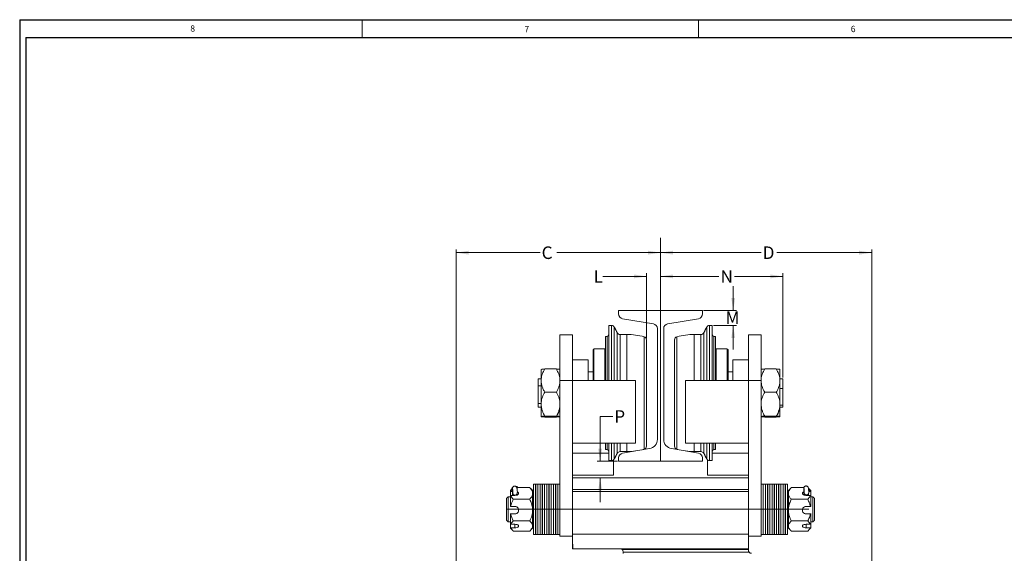
# Model space of a CAD drawing. Units: inches. Extents: x 0 to 108, y 0 to 72.
# Drawn here: x 0 to 39, y 50 to 72 of the extents above; entities that cross this region are included whole.
import ezdxf
from ezdxf.lldxf.tags import DXFTag

# ---------------------------------------------------------------- set-up
doc = ezdxf.new("R2010")
doc.units = ezdxf.units.IN
doc.header["$MEASUREMENT"] = 0
doc.styles.add('SLDTEXTSTYLE0', font='TXT', dxfattribs={"width": 0.75})
tags = doc.linetypes.add('CENTERX2', pattern=[0.8, 0.5, -0.1, 0.1, -0.1]).pattern_tags.tags
tags[10:11] = [DXFTag(74, 4), DXFTag(75, 0), DXFTag(340, '0'), DXFTag(46, 1.0), DXFTag(50, 0.0), DXFTag(44, 0.0), DXFTag(45, 0.0)]
tags[8:9] = [DXFTag(74, 4), DXFTag(75, 0), DXFTag(340, '0'), DXFTag(46, 1.0), DXFTag(50, 0.0), DXFTag(44, 0.0), DXFTag(45, 0.0)]
tags[6:7] = [DXFTag(74, 4), DXFTag(75, 0), DXFTag(340, '0'), DXFTag(46, 1.0), DXFTag(50, 0.0), DXFTag(44, 0.0), DXFTag(45, 0.0)]
tags[4:5] = [DXFTag(74, 4), DXFTag(75, 0), DXFTag(340, '0'), DXFTag(46, 1.0), DXFTag(50, 0.0), DXFTag(44, 0.0), DXFTag(45, 0.0)]
doc.dimstyles.new('SLDDIMSTYLE0', dxfattribs={"dimtxt": 0.5, "dimasz": 0.5, "dimexe": 0, "dimexo": 0.0625, "dimgap": 0.125, "dimtad": 0, "dimtih": 1, "dimtoh": 1, "dimrnd": 1e-09, "dimzin": 12, "dimdsep": 46, "dimtxsty": 'SLDTEXTSTYLE0', "dimsah": 1, "dimcen": 0.09, "dimadec": 0, "dimazin": 0, "dimtfac": 1, "dimtofl": 0, "dimtmove": 0, "dimatfit": 3, "dimfxl": 1, "dimtolj": 1, "dimtzin": 12, "dimarcsym": 0})
doc.dimstyles.new('SLDDIMSTYLE1', dxfattribs={"dimtxt": 0.5, "dimasz": 0.5, "dimexe": 0, "dimexo": 0.0625, "dimgap": 0.125, "dimtad": 0, "dimtih": 1, "dimtoh": 1, "dimrnd": 1e-09, "dimzin": 12, "dimdsep": 46, "dimtxsty": 'SLDTEXTSTYLE0', "dimsah": 1, "dimcen": 0.09, "dimadec": 0, "dimazin": 0, "dimtfac": 1, "dimtofl": 0, "dimtmove": 0, "dimatfit": 3, "dimfxl": 1, "dimtolj": 1, "dimtzin": 12, "dimarcsym": 0})

# ---------------------------------------------------------------- blocks, each defined once
blk = doc.blocks.new('*D7')
at = {"color": 7, "linetype": 'Continuous', "lineweight": 0}
for p, q in [((25.785, 61.326), (28.109, 61.326)), ((30.655, 61.326), (28.726, 61.326)), ((30.655, 57.302), (30.655, 61.451))]:
    blk.add_line(p, q, dxfattribs=at)
for points in [[(25.785, 61.326), (26.285, 61.249), (26.285, 61.403)], [(30.655, 61.326), (30.155, 61.403), (30.155, 61.249)]]:
    blk.add_solid(points, dxfattribs=at)
at = {"color": 7, "linetype": 'Continuous', "lineweight": 0, "insert": (28.172, 61.574), "char_height": 0.5, "attachment_point": 1, "style": 'SLDTEXTSTYLE0'}
blk.add_mtext('N', dxfattribs=at)
blk = doc.blocks.new('*D8')
at = {"color": 7, "linetype": 'Continuous', "lineweight": 0}
for p, q in [((17.654, 44.217), (17.654, 62.396)), ((17.654, 62.271), (20.993, 62.271)), ((25.785, 62.271), (21.659, 62.271))]:
    blk.add_line(p, q, dxfattribs=at)
for points in [[(17.654, 62.271), (18.154, 62.194), (18.154, 62.348)], [(25.785, 62.271), (25.285, 62.348), (25.285, 62.194)]]:
    blk.add_solid(points, dxfattribs=at)
at = {"color": 7, "linetype": 'Continuous', "lineweight": 0, "insert": (21.055, 62.519), "char_height": 0.5, "attachment_point": 1, "style": 'SLDTEXTSTYLE0'}
blk.add_mtext('C', dxfattribs=at)
blk = doc.blocks.new('*D9')
at = {"color": 7, "linetype": 'Continuous', "lineweight": 0}
for p, q in [((34.186, 44.217), (34.186, 62.396)), ((25.785, 62.271), (29.787, 62.271)), ((34.186, 62.271), (30.406, 62.271))]:
    blk.add_line(p, q, dxfattribs=at)
for points in [[(25.785, 62.271), (26.285, 62.194), (26.285, 62.348)], [(34.186, 62.271), (33.686, 62.348), (33.686, 62.194)]]:
    blk.add_solid(points, dxfattribs=at)
at = {"color": 7, "linetype": 'Continuous', "lineweight": 0, "insert": (29.849, 62.519), "char_height": 0.5, "attachment_point": 1, "style": 'SLDTEXTSTYLE0'}
blk.add_mtext('D', dxfattribs=at)
blk = doc.blocks.new('*D10')
at = {"color": 7, "linetype": 'Continuous', "lineweight": 0}
for p, q in [((25.225, 61.326), (23.493, 61.326)), ((25.225, 58.852), (25.225, 61.451)), ((25.785, 61.326), (26.747, 61.326))]:
    blk.add_line(p, q, dxfattribs=at)
for points in [[(25.225, 61.326), (24.725, 61.403), (24.725, 61.249)], [(25.785, 61.326), (26.285, 61.249), (26.285, 61.403)]]:
    blk.add_solid(points, dxfattribs=at)
at = {"color": 7, "linetype": 'Continuous', "lineweight": 0, "insert": (23.123, 61.574), "char_height": 0.5, "attachment_point": 1, "style": 'SLDTEXTSTYLE0'}
blk.add_mtext('L', dxfattribs=at)
blk = doc.blocks.new('*D12')
at = {"color": 7, "linetype": 'Continuous', "lineweight": 0}
for p, q in [((23.883, 55.758), (23.383, 55.758)), ((23.383, 55.758), (23.383, 53.972)), ((24.069, 53.972), (23.258, 53.972)), ((23.383, 53.314), (23.383, 52.353))]:
    blk.add_line(p, q, dxfattribs=at)
for points in [[(23.383, 53.972), (23.46, 54.472), (23.306, 54.472)], [(23.383, 53.314), (23.306, 52.814), (23.46, 52.814)]]:
    blk.add_solid(points, dxfattribs=at)
at = {"color": 7, "linetype": 'Continuous', "lineweight": 0, "insert": (23.945, 56.006), "char_height": 0.5, "attachment_point": 1, "style": 'SLDTEXTSTYLE0'}
blk.add_mtext('P', dxfattribs=at)
blk = doc.blocks.new('*D15')
at = {"color": 7, "linetype": 'Continuous', "lineweight": 0}
for p, q in [((28.677, 59.972), (28.677, 60.933)), ((27.501, 59.972), (28.802, 59.972)), ((27.895, 59.376), (28.802, 59.376)), ((28.677, 59.376), (28.677, 58.415))]:
    blk.add_line(p, q, dxfattribs=at)
for points in [[(28.677, 59.972), (28.754, 60.472), (28.6, 60.472)], [(28.677, 59.376), (28.6, 58.876), (28.754, 58.876)]]:
    blk.add_solid(points, dxfattribs=at)
at = {"color": 7, "linetype": 'Continuous', "lineweight": 0, "insert": (28.371, 59.932), "char_height": 0.5, "attachment_point": 1, "style": 'SLDTEXTSTYLE0'}
blk.add_mtext('M', dxfattribs=at)

msp = doc.modelspace()

# ---------------------------------------------------------------- linework, layer by layer
at = {"color": 7, "linetype": 'Continuous', "lineweight": 30}
for p, q in [((0.29, 71.536), (107.89, 71.536)), ((0.29, 71.536), (0.29, 0.161)), ((0.54, 70.823), (107.515, 70.823)), ((0.54, 70.823), (0.54, 0.411))]:
    msp.add_line(p, q, dxfattribs=at)
at = {"color": 7, "linetype": 'Continuous', "lineweight": 0}
for p, q in [((13.915, 71.536), (13.915, 70.823)), ((27.29, 71.536), (27.29, 70.823))]:
    msp.add_line(p, q, dxfattribs=at)
at = {"color": 7, "linetype": 'CENTERX2', "lineweight": 0}
for p, q in [((25.785, 53.972), (25.785, 62.856)), ((19.66, 52.064), (31.681, 52.064))]:
    msp.add_line(p, q, dxfattribs=at)
at = {"color": 7, "linetype": 'Continuous', "lineweight": 15}
for p, q in [((24.119, 59.832), (24.119, 59.972)), ((24.119, 59.972), (27.451, 59.972)), ((27.451, 59.972), (27.451, 59.832)), ((25.501, 59.44), (24.278, 59.645)), ((27.292, 59.645), (26.069, 59.44)), ((23.725, 59.376), (23.725, 57.189)), ((23.836, 57.189), (23.836, 59.376)), ((23.947, 59.309), (23.947, 57.189)), ((25.66, 54.847), (25.66, 59.253)), ((25.91, 59.253), (25.91, 54.847)), ((27.623, 57.189), (27.623, 59.309)), ((27.734, 59.376), (27.734, 57.189)), ((27.845, 57.189), (27.845, 59.376)), ((21.785, 59.002), (22.285, 59.002)), ((21.785, 57.189), (21.785, 59.002)), ((22.285, 57.189), (22.285, 59.002)), ((23.6, 58.939), (23.6, 57.189)), ((23.665, 57.189), (23.665, 58.939)), ((24.064, 57.189), (24.064, 59.085)), ((24.175, 59.017), (24.175, 57.189)), ((24.443, 59.017), (24.443, 57.189)), ((25.134, 56.982), (25.134, 58.923)), ((25.225, 58.802), (25.225, 56.966)), ((26.345, 54.577), (26.345, 58.802)), ((26.436, 58.923), (26.436, 54.456)), ((27.127, 57.189), (27.127, 59.017)), ((27.395, 57.189), (27.395, 59.017)), ((27.506, 59.085), (27.506, 57.189)), ((27.905, 58.939), (27.905, 57.189)), ((27.97, 57.189), (27.97, 58.939)), ((29.785, 59.002), (29.285, 59.002)), ((29.285, 59.002), (29.285, 57.189)), ((29.785, 59.002), (29.785, 57.189)), ((23.1, 57.189), (23.1, 58.411)), ((23.13, 58.441), (23.13, 57.189)), ((23.57, 57.189), (23.57, 58.441)), ((28, 58.441), (28, 57.189)), ((28.44, 57.189), (28.44, 58.441)), ((28.47, 58.411), (28.47, 57.189)), ((22.91, 58.002), (22.285, 58.002)), ((22.91, 58.002), (22.91, 57.189)), ((28.66, 57.189), (28.66, 58.002)), ((28.66, 58.002), (29.285, 58.002)), ((21.034, 57.185), (21.034, 57.626)), ((21.64, 57.645), (21.179, 57.645)), ((25.227, 56.543), (25.227, 57.617)), ((26.343, 57.617), (26.343, 55.762)), ((30.391, 57.645), (29.93, 57.645)), ((30.536, 57.185), (30.536, 57.627)), ((20.915, 56.97), (20.915, 57.252)), ((30.655, 57.252), (30.655, 56.864)), ((21.034, 56.97), (20.915, 56.97)), ((20.915, 56.97), (20.915, 56.271)), ((21.034, 56.249), (21.034, 57.185)), ((21.785, 57.189), (22.285, 57.189)), ((21.785, 51.002), (21.785, 57.189)), ((22.285, 57.189), (22.285, 54.689)), ((22.285, 57.189), (24.785, 57.189)), ((24.785, 57.189), (24.785, 54.689)), ((25.134, 54.456), (25.134, 56.982)), ((25.225, 56.966), (25.225, 54.577)), ((26.785, 57.189), (29.285, 57.189)), ((26.785, 57.189), (26.785, 54.689)), ((29.285, 57.189), (29.285, 54.689)), ((29.785, 57.189), (29.285, 57.189)), ((29.785, 57.189), (29.785, 51.002)), ((30.536, 57.185), (30.536, 56.249)), ((30.536, 56.864), (30.655, 56.864)), ((30.655, 56.203), (30.655, 56.864)), ((21.64, 56.726), (21.179, 56.726)), ((25.227, 55.762), (25.227, 56.543)), ((30.391, 56.726), (29.93, 56.726)), ((20.915, 56.127), (20.915, 56.271)), ((21.034, 56.271), (20.915, 56.271)), ((21.034, 55.752), (21.034, 56.249)), ((30.536, 56.249), (30.536, 55.752)), ((30.536, 56.203), (30.655, 56.203)), ((30.655, 56.203), (30.655, 56.127)), ((21.034, 55.752), (21.034, 55.752)), ((21.64, 55.771), (21.179, 55.771)), ((21.64, 55.734), (21.179, 55.734)), ((30.391, 55.771), (29.93, 55.771)), ((30.391, 55.734), (29.93, 55.734)), ((22.285, 54.689), (24.785, 54.689)), ((22.285, 51.002), (22.285, 54.689)), ((23.6, 54.689), (23.6, 54.439)), ((23.665, 54.439), (23.665, 54.689)), ((23.725, 54.689), (23.725, 54.002)), ((23.836, 54.002), (23.836, 54.689)), ((23.947, 54.689), (23.947, 54.07)), ((24.064, 54.294), (24.064, 54.689)), ((24.175, 54.689), (24.175, 54.361)), ((24.278, 54.298), (25.347, 54.477)), ((24.443, 54.689), (24.443, 54.361)), ((26.223, 54.477), (27.292, 54.298)), ((26.785, 54.689), (29.285, 54.689)), ((27.127, 54.361), (27.127, 54.689)), ((27.395, 54.361), (27.395, 54.689)), ((27.506, 54.689), (27.506, 54.294)), ((27.623, 54.07), (27.623, 54.689)), ((27.734, 54.689), (27.734, 54.002)), ((27.845, 54.002), (27.845, 54.689)), ((27.905, 54.689), (27.905, 54.439)), ((27.97, 54.439), (27.97, 54.689)), ((29.285, 54.689), (29.285, 51.002)), ((24.119, 53.972), (24.119, 54.111)), ((27.451, 54.111), (27.451, 53.972)), ((23.91, 54.026), (23.91, 53.424)), ((27.451, 53.972), (24.119, 53.972)), ((27.66, 53.862), (27.66, 54.026)), ((27.66, 53.424), (27.66, 53.862)), ((20.065, 52.93), (20.582, 52.93)), ((20.066, 52.93), (20.582, 52.93)), ((20.734, 53.064), (20.734, 51.064)), ((20.817, 53.064), (20.817, 51.064)), ((20.822, 53.064), (20.822, 51.064)), ((20.905, 53.064), (20.905, 51.064)), ((20.91, 53.064), (20.91, 51.064)), ((20.993, 53.064), (20.993, 51.064)), ((20.998, 53.064), (20.998, 51.064)), ((21.081, 53.064), (21.081, 51.064)), ((21.086, 53.064), (21.086, 51.064)), ((21.169, 53.064), (21.169, 51.064)), ((21.174, 53.064), (21.174, 51.064)), ((21.257, 53.064), (21.257, 51.064)), ((21.262, 53.064), (21.262, 51.064)), ((21.345, 53.064), (21.345, 51.064)), ((21.35, 53.064), (21.35, 51.064)), ((21.433, 53.064), (21.433, 51.064)), ((21.438, 53.064), (21.438, 51.064)), ((21.521, 53.064), (21.521, 51.064)), ((21.526, 53.064), (21.526, 51.064)), ((21.609, 53.064), (21.609, 51.064)), ((21.614, 53.064), (21.614, 51.064)), ((21.697, 53.064), (21.697, 51.064)), ((21.702, 53.064), (21.702, 51.064)), ((29.868, 53.064), (29.868, 51.064)), ((29.873, 53.064), (29.873, 51.064)), ((29.956, 53.064), (29.956, 51.064)), ((29.961, 53.064), (29.961, 51.064)), ((30.044, 53.064), (30.044, 51.064)), ((30.049, 53.064), (30.049, 51.064)), ((30.132, 53.064), (30.132, 51.064)), ((30.137, 53.064), (30.137, 51.064)), ((30.22, 53.064), (30.22, 51.064)), ((30.225, 53.064), (30.225, 51.064)), ((30.308, 53.064), (30.308, 51.064)), ((30.313, 53.064), (30.313, 51.064)), ((30.396, 53.064), (30.396, 51.064)), ((30.401, 53.064), (30.401, 51.064)), ((30.484, 53.064), (30.484, 51.064)), ((30.489, 53.064), (30.489, 51.064)), ((30.572, 53.064), (30.572, 51.064)), ((30.577, 53.064), (30.577, 51.064)), ((30.66, 53.064), (30.66, 51.064)), ((30.665, 53.064), (30.665, 51.064)), ((30.748, 53.064), (30.748, 51.064)), ((30.753, 53.064), (30.753, 51.064)), ((30.836, 53.064), (30.836, 51.064)), ((31.49, 52.93), (30.988, 52.93)), ((31.49, 52.93), (30.988, 52.93)), ((19.66, 51.626), (19.66, 52.502)), ((19.722, 52.564), (19.722, 51.564)), ((19.811, 52.765), (19.811, 52.814)), ((19.811, 52.765), (19.811, 52.603)), ((19.811, 52.182), (19.811, 52.603)), ((19.826, 52.777), (19.892, 52.777)), ((19.988, 52.616), (19.826, 52.616)), ((19.892, 52.797), (19.891, 52.798)), ((19.911, 52.798), (19.892, 52.797)), ((19.895, 52.742), (19.892, 52.797)), ((19.895, 52.742), (19.894, 52.742)), ((19.913, 52.743), (19.895, 52.742)), ((19.911, 52.708), (19.908, 52.683)), ((20.698, 52.697), (20.698, 52.814)), ((20.698, 52.031), (20.698, 52.697)), ((22.285, 52.849), (29.285, 52.849)), ((29.285, 52.773), (22.285, 52.773)), ((30.872, 52.814), (30.872, 52.697)), ((30.872, 52.697), (30.872, 52.031)), ((31.484, 52.804), (31.483, 52.804)), ((31.503, 52.805), (31.484, 52.804)), ((31.487, 52.748), (31.484, 52.804)), ((31.487, 52.748), (31.487, 52.749)), ((31.505, 52.749), (31.487, 52.748)), ((31.504, 52.715), (31.5, 52.689)), ((31.744, 52.616), (31.582, 52.616)), ((31.68, 52.777), (31.744, 52.777)), ((31.759, 52.814), (31.759, 52.765)), ((31.759, 52.765), (31.759, 52.603)), ((31.759, 52.603), (31.759, 52.182)), ((31.848, 51.564), (31.848, 52.564)), ((31.91, 52.502), (31.91, 51.626)), ((19.826, 52.181), (19.988, 52.181)), ((19.927, 52.464), (20.582, 52.464)), ((31.643, 52.464), (30.988, 52.464)), ((31.744, 52.181), (31.582, 52.181)), ((19.811, 51.893), (19.811, 51.882)), ((19.811, 51.482), (19.811, 51.882)), ((19.988, 51.881), (19.826, 51.881)), ((19.988, 51.893), (19.988, 51.881)), ((20.698, 51.399), (20.698, 52.031)), ((22.285, 52.064), (29.285, 52.064)), ((30.872, 52.031), (30.872, 51.399)), ((31.582, 51.893), (31.582, 51.881)), ((31.582, 51.881), (31.744, 51.881)), ((31.759, 51.893), (31.759, 51.882)), ((31.759, 51.882), (31.759, 51.482)), ((19.811, 51.343), (19.811, 51.482)), ((19.811, 51.314), (19.811, 51.343)), ((19.826, 51.468), (19.988, 51.468)), ((19.988, 51.33), (19.826, 51.33)), ((19.927, 51.599), (20.582, 51.599)), ((19.988, 51.33), (19.988, 51.468)), ((20.698, 51.314), (20.698, 51.399)), ((30.872, 51.399), (30.872, 51.314)), ((31.643, 51.599), (30.988, 51.599)), ((31.582, 51.468), (31.744, 51.468)), ((31.582, 51.33), (31.582, 51.468)), ((31.744, 51.33), (31.582, 51.33)), ((31.759, 51.343), (31.759, 51.482)), ((31.759, 51.343), (31.759, 51.314)), ((19.927, 51.199), (20.582, 51.199)), ((19.927, 51.199), (20.582, 51.199)), ((21.785, 51.002), (22.285, 51.002)), ((22.285, 51.074), (29.285, 51.074)), ((22.285, 51.002), (22.285, 50.895)), ((29.785, 51.002), (29.285, 51.002)), ((29.285, 50.496), (29.285, 51.002)), ((31.643, 51.199), (30.988, 51.199)), ((31.643, 51.199), (30.988, 51.199)), ((22.285, 50.895), (22.299, 50.496)), ((22.285, 50.496), (22.285, 50.895)), ((22.299, 50.496), (22.285, 50.496)), ((22.299, 50.496), (24.175, 50.496)), ((24.248, 50.496), (29.285, 50.496)), ((24.248, 50.496), (24.248, 50.472)), ((24.248, 50.472), (29.285, 50.472)), ((24.295, 50.376), (24.295, 50.355)), ((29.315, 50.355), (24.295, 50.355)), ((24.295, 50.355), (24.295, 50.308)), ((29.285, 50.472), (29.285, 50.496)), ((29.285, 50.434), (29.285, 50.472))]:
    msp.add_line(p, q, dxfattribs=at)
at = {"color": 7, "linetype": 'Continuous', "lineweight": 15, "flags": 128}
for points in [[(29.285, 53.093), (29.283, 53.165), (29.281, 53.223), (29.28, 53.268), (29.279, 53.297), (29.278, 53.312), (29.278, 53.314)], [(19.892, 52.797), (19.89, 52.836), (19.891, 52.867), (19.893, 52.886), (19.897, 52.888), (19.902, 52.874), (19.906, 52.846), (19.91, 52.809), (19.912, 52.77), (19.913, 52.734), (19.911, 52.708)], [(31.484, 52.804), (31.483, 52.842), (31.483, 52.873), (31.486, 52.892), (31.489, 52.895), (31.494, 52.881), (31.498, 52.853), (31.502, 52.816), (31.505, 52.776), (31.505, 52.74), (31.504, 52.715)], [(20.089, 52.756), (20.11, 52.744), (20.131, 52.722), (20.138, 52.697), (20.131, 52.672), (20.11, 52.649), (20.076, 52.631), (20.035, 52.62), (19.988, 52.616)], [(31.582, 52.616), (31.536, 52.62), (31.494, 52.631), (31.461, 52.649), (31.439, 52.672), (31.432, 52.697), (31.439, 52.722), (31.461, 52.744), (31.486, 52.759)], [(19.988, 51.468), (20.035, 51.465), (20.076, 51.455), (20.11, 51.44), (20.131, 51.42), (20.138, 51.399), (20.131, 51.378), (20.11, 51.358), (20.076, 51.343), (20.035, 51.333), (19.988, 51.33)], [(31.582, 51.33), (31.536, 51.333), (31.494, 51.343), (31.461, 51.358), (31.439, 51.378), (31.432, 51.399), (31.439, 51.42), (31.461, 51.44), (31.494, 51.455), (31.536, 51.465), (31.582, 51.468)]]:
    msp.add_lwpolyline(points, dxfattribs=at)
at = {"color": 7, "linetype": 'Continuous', "lineweight": 15}
for centre, radius, start, end in [((24.309, 59.832), 0.19, 180, 260.5), ((27.261, 59.832), 0.19, 279.5, 0), ((23.836, 59.251), 0.125, 27.5146, 90), ((25.47, 59.253), 0.19, 0, 80.5), ((26.1, 59.253), 0.19, 99.5, 180), ((27.734, 59.251), 0.125, 90, 152.4854), ((23.665, 58.999), 0.06, 270, 0), ((24.175, 59.142), 0.125, 207.5146, 270), ((24.443, 56.455), 2.562, 74.3599, 90), ((25.1, 58.802), 0.125, 0, 74.3599), ((26.47, 58.802), 0.125, 105.6401, 180), ((27.127, 56.455), 2.562, 90, 105.6401), ((27.395, 59.142), 0.125, 270, 332.4854), ((27.905, 58.999), 0.06, 180, 270), ((23.57, 58.471), 0.03, 270, 0), ((28, 58.471), 0.03, 180, 270), ((25.285, 54.847), 0.375, 279.5, 0), ((26.285, 54.847), 0.375, 180, 260.5), ((24.443, 56.923), 2.562, 270, 285.6401), ((25.1, 54.577), 0.125, 285.6401, 0), ((26.47, 54.577), 0.125, 180, 254.3599), ((27.127, 56.923), 2.562, 254.3599, 270), ((23.665, 54.379), 0.06, 0, 90), ((23.836, 54.127), 0.125, 270, 332.4854), ((24.175, 54.236), 0.125, 90, 152.4854), ((24.309, 54.111), 0.19, 99.5, 180), ((27.261, 54.111), 0.19, 0, 80.5), ((27.395, 54.236), 0.125, 27.5146, 90), ((27.734, 54.127), 0.125, 207.5146, 270), ((27.905, 54.379), 0.06, 90, 180), ((29.278, 53.194), 0.12, 86.2779, 89.6746), ((16.272, 52.526), 3.629, 1.4216, 3.4106), ((20.727, 52.589), 0.824, 173.4466, 178.0993), ((19.99, 52.692), 0.0821, 186.5011, 247.7259), ((20, 52.721), 0.0891, 187.8027, 346.8367), ((20.01, 52.685), 0.0734, 303.4328, 352.106), ((27.803, 52.53), 3.69, 1.5891, 3.3972), ((32.241, 52.602), 0.746, 173.2619, 177.7711), ((31.585, 52.701), 0.0857, 187.6844, 259.5613), ((31.592, 52.727), 0.0891, 187.8024, 346.837), ((31.598, 52.694), 0.0785, 279.102, 350.7806), ((19.988, 52.031), 0.15, 269.9594, 90.0406), ((31.582, 52.031), 0.15, 89.9596, 270.0404), ((24.175, 50.376), 0.12, 83.1009, 90), ((29.405, 50.434), 0.12, 221.4972, 270)]:
    msp.add_arc(centre, radius, start, end, dxfattribs=at)
for points in [[(23.836, 59.376), (23.725, 59.376)], [(24.064, 59.085), (23.947, 59.309)], [(27.623, 59.309), (27.506, 59.085)], [(27.845, 59.376), (27.734, 59.376)], [(23.665, 58.939), (23.6, 58.939)], [(24.443, 59.017), (24.175, 59.017)], [(27.395, 59.017), (27.127, 59.017)], [(27.97, 58.939), (27.905, 58.939)], [(23.13, 58.441), (23.1, 58.411)], [(23.57, 58.441), (23.13, 58.441)], [(28.44, 58.441), (28, 58.441)], [(28.47, 58.411), (28.44, 58.441)], [(21.785, 57.627), (21.785, 57.627)], [(25.227, 57.617), (25.225, 57.617)], [(26.345, 57.617), (26.343, 57.617)], [(30.536, 57.627), (30.536, 57.627)], [(21.034, 57.252), (20.915, 57.252)], [(23.1, 57.533), (22.91, 57.533)], [(28.66, 57.533), (28.47, 57.533)], [(30.655, 57.252), (30.536, 57.252)], [(20.915, 56.127), (21.034, 56.127)], [(30.536, 56.127), (30.655, 56.127)], [(21.034, 55.752), (21.035, 55.751)], [(25.225, 55.762), (25.227, 55.762)], [(26.343, 55.762), (26.345, 55.762)], [(29.785, 55.752), (29.786, 55.751)], [(23.725, 54.299), (22.285, 54.299)], [(23.6, 54.439), (23.665, 54.439)], [(23.947, 54.07), (24.064, 54.294)], [(24.175, 54.361), (24.443, 54.361)], [(27.127, 54.361), (27.395, 54.361)], [(27.506, 54.294), (27.623, 54.07)], [(29.285, 54.299), (27.845, 54.299)], [(27.905, 54.439), (27.97, 54.439)], [(23.725, 54.002), (23.836, 54.002)], [(27.734, 54.002), (27.845, 54.002)], [(22.285, 53.424), (23.91, 53.424)], [(29.278, 53.314), (22.285, 53.314)], [(27.66, 53.424), (29.285, 53.424)], [(19.891, 52.894), (19.811, 52.814)], [(20.602, 52.908), (20.582, 52.93)], [(20.698, 52.814), (20.603, 52.91)], [(20.817, 53.064), (20.734, 53.064)], [(20.905, 53.064), (20.822, 53.064)], [(20.993, 53.064), (20.91, 53.064)], [(21.081, 53.064), (20.998, 53.064)], [(21.169, 53.064), (21.086, 53.064)], [(21.257, 53.064), (21.174, 53.064)], [(21.345, 53.064), (21.262, 53.064)], [(21.433, 53.064), (21.35, 53.064)], [(21.521, 53.064), (21.438, 53.064)], [(21.609, 53.064), (21.526, 53.064)], [(21.697, 53.064), (21.614, 53.064)], [(21.785, 53.064), (21.702, 53.064)], [(29.868, 53.064), (29.785, 53.064)], [(29.956, 53.064), (29.873, 53.064)], [(30.044, 53.064), (29.961, 53.064)], [(30.132, 53.064), (30.049, 53.064)], [(30.22, 53.064), (30.137, 53.064)], [(30.308, 53.064), (30.225, 53.064)], [(30.396, 53.064), (30.313, 53.064)], [(30.484, 53.064), (30.401, 53.064)], [(30.572, 53.064), (30.489, 53.064)], [(30.66, 53.064), (30.577, 53.064)], [(30.748, 53.064), (30.665, 53.064)], [(30.836, 53.064), (30.753, 53.064)], [(30.969, 52.911), (30.872, 52.814)], [(30.988, 52.93), (30.97, 52.91)], [(31.759, 52.814), (31.667, 52.906)], [(19.722, 52.564), (19.66, 52.502)], [(19.811, 52.564), (19.722, 52.564)], [(19.811, 52.765), (19.826, 52.777)], [(19.826, 52.616), (19.811, 52.603)], [(19.891, 52.798), (19.894, 52.742)], [(20.083, 52.675), (20.086, 52.7)], [(20.734, 52.564), (20.698, 52.564)], [(20.822, 52.564), (20.817, 52.564)], [(20.91, 52.564), (20.905, 52.564)], [(20.998, 52.564), (20.993, 52.564)], [(21.086, 52.564), (21.081, 52.564)], [(21.174, 52.564), (21.169, 52.564)], [(21.262, 52.564), (21.257, 52.564)], [(21.35, 52.564), (21.345, 52.564)], [(21.438, 52.564), (21.433, 52.564)], [(21.526, 52.564), (21.521, 52.564)], [(21.614, 52.564), (21.609, 52.564)], [(21.702, 52.564), (21.697, 52.564)], [(29.873, 52.564), (29.868, 52.564)], [(29.961, 52.564), (29.956, 52.564)], [(30.049, 52.564), (30.044, 52.564)], [(30.137, 52.564), (30.132, 52.564)], [(30.225, 52.564), (30.22, 52.564)], [(30.313, 52.564), (30.308, 52.564)], [(30.401, 52.564), (30.396, 52.564)], [(30.489, 52.564), (30.484, 52.564)], [(30.577, 52.564), (30.572, 52.564)], [(30.665, 52.564), (30.66, 52.564)], [(30.753, 52.564), (30.748, 52.564)], [(30.872, 52.564), (30.836, 52.564)], [(31.483, 52.804), (31.487, 52.749)], [(31.675, 52.681), (31.679, 52.707)], [(31.744, 52.777), (31.759, 52.765)], [(31.759, 52.603), (31.744, 52.616)], [(31.848, 52.564), (31.759, 52.564)], [(31.91, 52.502), (31.848, 52.564)], [(19.811, 52.182), (19.826, 52.181)], [(19.826, 51.881), (19.811, 51.882)], [(19.66, 51.626), (19.722, 51.564)], [(19.722, 51.564), (19.811, 51.564)], [(20.698, 51.564), (20.734, 51.564)], [(20.817, 51.564), (20.822, 51.564)], [(20.905, 51.564), (20.91, 51.564)], [(20.993, 51.564), (20.998, 51.564)], [(21.081, 51.564), (21.086, 51.564)], [(21.169, 51.564), (21.174, 51.564)], [(21.257, 51.564), (21.262, 51.564)], [(21.345, 51.564), (21.35, 51.564)], [(21.433, 51.564), (21.438, 51.564)], [(21.521, 51.564), (21.526, 51.564)], [(21.609, 51.564), (21.614, 51.564)], [(21.697, 51.564), (21.702, 51.564)], [(29.868, 51.564), (29.873, 51.564)], [(29.956, 51.564), (29.961, 51.564)], [(30.044, 51.564), (30.049, 51.564)], [(30.132, 51.564), (30.137, 51.564)], [(30.22, 51.564), (30.225, 51.564)], [(30.308, 51.564), (30.313, 51.564)], [(30.396, 51.564), (30.401, 51.564)], [(30.484, 51.564), (30.489, 51.564)], [(30.572, 51.564), (30.577, 51.564)], [(30.66, 51.564), (30.665, 51.564)], [(30.748, 51.564), (30.753, 51.564)], [(30.836, 51.564), (30.872, 51.564)], [(31.744, 51.468), (31.759, 51.482)], [(31.759, 51.343), (31.744, 51.33)], [(31.759, 51.564), (31.848, 51.564)], [(31.848, 51.564), (31.91, 51.626)], [(19.811, 51.314), (19.907, 51.219)], [(20.603, 51.219), (20.698, 51.314)], [(20.734, 51.064), (20.817, 51.064)], [(20.822, 51.064), (20.905, 51.064)], [(20.91, 51.064), (20.993, 51.064)], [(20.998, 51.064), (21.081, 51.064)], [(21.086, 51.064), (21.169, 51.064)], [(21.174, 51.064), (21.257, 51.064)], [(21.262, 51.064), (21.345, 51.064)], [(21.35, 51.064), (21.433, 51.064)], [(21.438, 51.064), (21.521, 51.064)], [(21.526, 51.064), (21.609, 51.064)], [(21.614, 51.064), (21.697, 51.064)], [(21.702, 51.064), (21.785, 51.064)], [(29.785, 51.064), (29.868, 51.064)], [(29.873, 51.064), (29.956, 51.064)], [(29.961, 51.064), (30.044, 51.064)], [(30.049, 51.064), (30.132, 51.064)], [(30.137, 51.064), (30.22, 51.064)], [(30.225, 51.064), (30.308, 51.064)], [(30.313, 51.064), (30.396, 51.064)], [(30.401, 51.064), (30.484, 51.064)], [(30.489, 51.064), (30.572, 51.064)], [(30.577, 51.064), (30.66, 51.064)], [(30.665, 51.064), (30.748, 51.064)], [(30.753, 51.064), (30.836, 51.064)], [(30.872, 51.314), (30.969, 51.218)], [(31.662, 51.217), (31.759, 51.314)], [(24.247, 50.472), (24.248, 50.472)]]:
    msp.add_open_spline(points, degree=1, dxfattribs=at)
for points, knots in [([(21.179, 57.645), (21.145, 57.582), (21.093, 57.486), (21.052, 57.35), (21.036, 57.26), (21.035, 57.205), (21.034, 57.185)], [0, 0, 0, 0, 0.432051, 0.655926, 0.879651, 1, 1, 1, 1]), ([(21.034, 57.626), (21.034, 57.627), (21.035, 57.629), (21.052, 57.634), (21.107, 57.64), (21.157, 57.643), (21.179, 57.645)], [0, 0, 0, 0, 0.033078, 0.375381, 0.729768, 1, 1, 1, 1]), ([(21.64, 57.645), (21.674, 57.582), (21.726, 57.486), (21.768, 57.35), (21.783, 57.26), (21.785, 57.205), (21.785, 57.185)], [0, 0, 0, 0, 0.432051, 0.655926, 0.879651, 1, 1, 1, 1]), ([(21.783, 57.627), (21.778, 57.629), (21.768, 57.634), (21.712, 57.64), (21.662, 57.643), (21.64, 57.645)], [0, 0, 0, 0, 0.338155, 0.713662, 1, 1, 1, 1]), ([(29.93, 57.645), (29.896, 57.582), (29.844, 57.486), (29.803, 57.35), (29.787, 57.26), (29.786, 57.205), (29.785, 57.185)], [0, 0, 0, 0, 0.4320512, 0.6559263, 0.8796507, 1, 1, 1, 1]), ([(29.787, 57.627), (29.792, 57.629), (29.802, 57.634), (29.859, 57.64), (29.909, 57.643), (29.93, 57.645)], [0, 0, 0, 0, 0.338052, 0.713617, 1, 1, 1, 1]), ([(30.391, 57.645), (30.425, 57.582), (30.477, 57.486), (30.519, 57.35), (30.534, 57.26), (30.536, 57.205), (30.536, 57.185)], [0, 0, 0, 0, 0.4320512, 0.6559263, 0.8796507, 1, 1, 1, 1]), ([(30.534, 57.627), (30.529, 57.629), (30.519, 57.634), (30.463, 57.64), (30.413, 57.643), (30.391, 57.645)], [0, 0, 0, 0, 0.338155, 0.713662, 1, 1, 1, 1]), ([(21.034, 57.185), (21.036, 57.146), (21.04, 57.065), (21.073, 56.947), (21.119, 56.834), (21.159, 56.762), (21.179, 56.726)], [0, 0, 0, 0, 0.249577, 0.504363, 0.751046, 1, 1, 1, 1]), ([(21.785, 57.185), (21.783, 57.146), (21.779, 57.065), (21.747, 56.947), (21.7, 56.834), (21.66, 56.762), (21.64, 56.726)], [0, 0, 0, 0, 0.249577, 0.504363, 0.751046, 1, 1, 1, 1]), ([(29.785, 57.185), (29.787, 57.146), (29.791, 57.065), (29.824, 56.947), (29.87, 56.834), (29.91, 56.762), (29.93, 56.726)], [0, 0, 0, 0, 0.2495773, 0.5043631, 0.7510458, 1, 1, 1, 1]), ([(30.536, 57.185), (30.534, 57.146), (30.53, 57.065), (30.498, 56.947), (30.451, 56.834), (30.411, 56.762), (30.391, 56.726)], [0, 0, 0, 0, 0.249577, 0.504363, 0.751046, 1, 1, 1, 1]), ([(21.179, 56.726), (21.145, 56.661), (21.093, 56.561), (21.052, 56.419), (21.036, 56.326), (21.035, 56.269), (21.034, 56.249)], [0, 0, 0, 0, 0.43205, 0.655926, 0.879651, 1, 1, 1, 1]), ([(21.64, 56.726), (21.674, 56.661), (21.726, 56.561), (21.768, 56.419), (21.783, 56.326), (21.785, 56.269), (21.785, 56.249)], [0, 0, 0, 0, 0.4320502, 0.6559263, 0.8796515, 1, 1, 1, 1]), ([(29.93, 56.726), (29.896, 56.661), (29.844, 56.561), (29.803, 56.419), (29.787, 56.326), (29.786, 56.269), (29.785, 56.249)], [0, 0, 0, 0, 0.4320502, 0.6559263, 0.8796514, 1, 1, 1, 1]), ([(30.391, 56.726), (30.425, 56.661), (30.477, 56.561), (30.519, 56.419), (30.534, 56.326), (30.536, 56.269), (30.536, 56.249)], [0, 0, 0, 0, 0.4320502, 0.6559263, 0.8796514, 1, 1, 1, 1]), ([(21.034, 56.249), (21.036, 56.207), (21.04, 56.123), (21.073, 56.001), (21.119, 55.883), (21.159, 55.808), (21.179, 55.771)], [0, 0, 0, 0, 0.249577, 0.504364, 0.751047, 1, 1, 1, 1]), ([(21.785, 56.249), (21.783, 56.207), (21.779, 56.123), (21.747, 56.001), (21.7, 55.883), (21.66, 55.808), (21.64, 55.771)], [0, 0, 0, 0, 0.249577, 0.504364, 0.751047, 1, 1, 1, 1]), ([(21.64, 55.734), (21.674, 55.797), (21.725, 55.893), (21.762, 56.005), (21.769, 56.053), (21.771, 56.064)], [0, 0, 0, 0, 0.592091, 0.898895, 1, 1, 1, 1]), ([(29.785, 56.249), (29.787, 56.207), (29.791, 56.123), (29.824, 56.001), (29.87, 55.883), (29.91, 55.808), (29.93, 55.771)], [0, 0, 0, 0, 0.249577, 0.504363, 0.751047, 1, 1, 1, 1]), ([(30.536, 56.249), (30.534, 56.207), (30.53, 56.123), (30.498, 56.001), (30.451, 55.883), (30.411, 55.808), (30.391, 55.771)], [0, 0, 0, 0, 0.2495775, 0.5043638, 0.7510467, 1, 1, 1, 1]), ([(30.391, 55.734), (30.425, 55.797), (30.476, 55.892), (30.519, 56.026), (30.528, 56.094), (30.532, 56.127)], [0, 0, 0, 0, 0.501639, 0.761573, 1, 1, 1, 1]), ([(21.179, 55.771), (21.157, 55.769), (21.108, 55.766), (21.053, 55.76), (21.035, 55.755), (21.034, 55.753), (21.034, 55.752)], [0, 0, 0, 0, 0.270236, 0.61345, 0.966922, 1, 1, 1, 1]), ([(21.034, 55.752), (21.037, 55.75), (21.044, 55.746), (21.096, 55.74), (21.15, 55.736), (21.179, 55.734)], [0, 0, 0, 0, 0.311532, 0.632762, 1, 1, 1, 1]), ([(21.64, 55.771), (21.662, 55.769), (21.711, 55.766), (21.766, 55.76), (21.785, 55.755), (21.785, 55.753), (21.785, 55.752)], [0, 0, 0, 0, 0.270236, 0.61345, 0.966922, 1, 1, 1, 1]), ([(21.782, 55.751), (21.779, 55.75), (21.773, 55.746), (21.723, 55.74), (21.669, 55.736), (21.64, 55.734)], [0, 0, 0, 0, 0.270434, 0.61084, 1, 1, 1, 1]), ([(29.93, 55.771), (29.908, 55.769), (29.859, 55.766), (29.804, 55.76), (29.786, 55.755), (29.785, 55.753), (29.785, 55.752)], [0, 0, 0, 0, 0.270236, 0.61345, 0.966922, 1, 1, 1, 1]), ([(29.788, 55.751), (29.791, 55.75), (29.797, 55.746), (29.847, 55.74), (29.901, 55.736), (29.93, 55.734)], [0, 0, 0, 0, 0.270528, 0.61089, 1, 1, 1, 1]), ([(30.391, 55.771), (30.413, 55.769), (30.462, 55.766), (30.517, 55.76), (30.536, 55.755), (30.536, 55.753), (30.536, 55.752)], [0, 0, 0, 0, 0.270236, 0.61345, 0.966922, 1, 1, 1, 1]), ([(30.536, 55.752), (30.533, 55.75), (30.526, 55.746), (30.474, 55.74), (30.42, 55.736), (30.391, 55.734)], [0, 0, 0, 0, 0.311532, 0.632762, 1, 1, 1, 1]), ([(19.904, 52.937), (19.901, 52.935), (19.886, 52.923), (19.865, 52.893), (19.847, 52.863), (19.842, 52.846), (19.842, 52.845)], [0, 0, 0, 0, 0.114345, 0.530319, 0.95401, 1, 1, 1, 1]), ([(20.086, 52.7), (20.087, 52.705), (20.088, 52.719), (20.089, 52.745), (20.088, 52.782), (20.086, 52.82), (20.082, 52.858), (20.077, 52.892), (20.072, 52.915), (20.063, 52.938), (20.049, 52.958), (20.028, 52.975), (20.001, 52.986), (19.969, 52.987), (19.941, 52.977), (19.92, 52.961), (19.906, 52.943), (19.898, 52.926), (19.893, 52.91), (19.891, 52.892), (19.889, 52.868), (19.889, 52.835), (19.89, 52.81), (19.891, 52.798)], [0, 0, 0, 0, 0.033395, 0.093756, 0.150499, 0.20996, 0.26925, 0.330165, 0.400091, 0.434952, 0.474227, 0.51432, 0.560343, 0.609483, 0.658085, 0.697427, 0.731617, 0.762308, 0.790937, 0.825988, 0.884502, 0.942587, 1, 1, 1, 1]), ([(20.114, 52.93), (20.11, 52.936), (20.099, 52.952), (20.072, 52.971), (20.037, 52.984), (20.013, 52.984), (20.002, 52.983)], [0, 0, 0, 0, 0.167265, 0.450677, 0.750768, 1, 1, 1, 1]), ([(20.582, 52.93), (20.61, 52.898), (20.651, 52.849), (20.684, 52.78), (20.697, 52.734), (20.698, 52.706), (20.698, 52.697)], [0, 0, 0, 0, 0.43205, 0.655926, 0.879651, 1, 1, 1, 1]), ([(30.872, 52.697), (30.874, 52.717), (30.877, 52.758), (30.911, 52.837), (30.957, 52.893), (30.988, 52.93)], [0, 0, 0, 0, 0.249708, 0.504626, 1, 1, 1, 1]), ([(31.679, 52.707), (31.679, 52.712), (31.681, 52.726), (31.681, 52.752), (31.68, 52.788), (31.678, 52.827), (31.674, 52.864), (31.669, 52.898), (31.665, 52.921), (31.655, 52.945), (31.641, 52.964), (31.62, 52.981), (31.593, 52.992), (31.561, 52.993), (31.533, 52.983), (31.512, 52.967), (31.498, 52.95), (31.49, 52.933), (31.486, 52.916), (31.483, 52.898), (31.482, 52.875), (31.481, 52.841), (31.483, 52.817), (31.483, 52.804)], [0, 0, 0, 0, 0.033394, 0.093755, 0.150499, 0.20996, 0.26925, 0.330165, 0.40009, 0.434952, 0.474228, 0.514319, 0.560342, 0.609483, 0.658084, 0.697427, 0.731617, 0.762308, 0.790936, 0.825988, 0.884502, 0.942588, 1, 1, 1, 1]), ([(31.669, 52.897), (31.681, 52.884), (31.714, 52.845), (31.732, 52.804), (31.744, 52.777)], [0, 0, 0, 0, 0.355292, 1, 1, 1, 1]), ([(19.826, 52.777), (19.831, 52.791), (19.846, 52.826), (19.873, 52.859), (19.89, 52.88)], [0, 0, 0, 0, 0.383583, 1, 1, 1, 1]), ([(19.927, 52.464), (19.906, 52.488), (19.863, 52.537), (19.838, 52.59), (19.826, 52.616)], [0, 0, 0, 0, 0.495948, 1, 1, 1, 1]), ([(20.08, 52.634), (20.08, 52.644), (20.081, 52.66), (20.083, 52.671), (20.083, 52.675)], [0, 0, 0, 0, 0.628162, 1, 1, 1, 1]), ([(20.698, 52.697), (20.697, 52.676), (20.693, 52.636), (20.66, 52.556), (20.613, 52.501), (20.582, 52.464)], [0, 0, 0, 0, 0.249707, 0.504626, 1, 1, 1, 1]), ([(30.988, 52.464), (30.961, 52.496), (30.919, 52.544), (30.886, 52.613), (30.873, 52.659), (30.872, 52.687), (30.872, 52.697)], [0, 0, 0, 0, 0.432051, 0.655927, 0.879652, 1, 1, 1, 1]), ([(31.744, 52.616), (31.738, 52.602), (31.717, 52.55), (31.674, 52.5), (31.643, 52.464)], [0, 0, 0, 0, 0.256541, 1, 1, 1, 1]), ([(31.671, 52.616), (31.671, 52.621), (31.672, 52.643), (31.673, 52.664), (31.675, 52.677), (31.675, 52.681)], [0, 0, 0, 0, 0.191554, 0.747334, 1, 1, 1, 1]), ([(19.826, 52.181), (19.832, 52.206), (19.854, 52.304), (19.896, 52.396), (19.927, 52.464)], [0, 0, 0, 0, 0.25654, 1, 1, 1, 1]), ([(20.582, 52.464), (20.61, 52.405), (20.651, 52.315), (20.684, 52.186), (20.697, 52.101), (20.698, 52.049), (20.698, 52.031)], [0, 0, 0, 0, 0.432051, 0.655927, 0.879651, 1, 1, 1, 1]), ([(30.872, 52.031), (30.875, 52.078), (30.88, 52.173), (30.921, 52.319), (30.965, 52.413), (30.988, 52.464)], [0, 0, 0, 0, 0.3103013, 0.6301959, 1, 1, 1, 1]), ([(31.643, 52.464), (31.667, 52.413), (31.71, 52.322), (31.734, 52.225), (31.744, 52.181)], [0, 0, 0, 0, 0.554859, 1, 1, 1, 1]), ([(31.744, 52.181), (31.746, 52.181), (31.75, 52.181), (31.755, 52.182), (31.759, 52.182)], [0, 0, 0, 0, 0.291224, 1, 1, 1, 1]), ([(19.927, 51.599), (19.906, 51.644), (19.863, 51.735), (19.838, 51.832), (19.826, 51.881)], [0, 0, 0, 0, 0.495947, 1, 1, 1, 1]), ([(20.698, 52.031), (20.697, 51.994), (20.693, 51.918), (20.66, 51.77), (20.613, 51.667), (20.582, 51.599)], [0, 0, 0, 0, 0.249707, 0.504625, 1, 1, 1, 1]), ([(30.988, 51.599), (30.972, 51.632), (30.934, 51.713), (30.889, 51.85), (30.873, 51.964), (30.872, 52.025), (30.872, 52.031)], [0, 0, 0, 0, 0.245352, 0.595082, 0.955343, 1, 1, 1, 1]), ([(31.744, 51.881), (31.728, 51.82), (31.703, 51.722), (31.659, 51.632), (31.643, 51.599)], [0, 0, 0, 0, 0.631773, 1, 1, 1, 1]), ([(31.759, 51.882), (31.755, 51.882), (31.75, 51.882), (31.746, 51.881), (31.744, 51.881)], [0, 0, 0, 0, 0.708776, 1, 1, 1, 1]), ([(19.811, 51.482), (19.815, 51.478), (19.82, 51.474), (19.825, 51.469), (19.826, 51.468)], [0, 0, 0, 0, 0.708743, 1, 1, 1, 1]), ([(19.826, 51.33), (19.825, 51.331), (19.82, 51.336), (19.815, 51.34), (19.811, 51.343)], [0, 0, 0, 0, 0.291248, 1, 1, 1, 1]), ([(19.826, 51.468), (19.837, 51.488), (19.86, 51.533), (19.903, 51.575), (19.927, 51.599)], [0, 0, 0, 0, 0.445141, 1, 1, 1, 1]), ([(19.927, 51.199), (19.911, 51.215), (19.867, 51.256), (19.842, 51.301), (19.826, 51.33)], [0, 0, 0, 0, 0.368229, 1, 1, 1, 1]), ([(20.582, 51.599), (20.606, 51.575), (20.649, 51.532), (20.69, 51.465), (20.695, 51.421), (20.698, 51.399)], [0, 0, 0, 0, 0.369806, 0.680682, 1, 1, 1, 1]), ([(20.698, 51.399), (20.698, 51.396), (20.698, 51.368), (20.682, 51.316), (20.637, 51.253), (20.598, 51.215), (20.582, 51.199)], [0, 0, 0, 0, 0.044656, 0.393394, 0.754651, 1, 1, 1, 1]), ([(30.872, 51.399), (30.874, 51.416), (30.877, 51.451), (30.911, 51.52), (30.957, 51.567), (30.988, 51.599)], [0, 0, 0, 0, 0.249708, 0.504626, 1, 1, 1, 1]), ([(30.988, 51.199), (30.961, 51.227), (30.919, 51.268), (30.886, 51.327), (30.873, 51.367), (30.872, 51.391), (30.872, 51.399)], [0, 0, 0, 0, 0.432051, 0.655927, 0.879652, 1, 1, 1, 1]), ([(31.643, 51.599), (31.664, 51.578), (31.708, 51.536), (31.732, 51.491), (31.744, 51.468)], [0, 0, 0, 0, 0.495947, 1, 1, 1, 1]), ([(31.744, 51.33), (31.738, 51.318), (31.717, 51.273), (31.674, 51.231), (31.643, 51.199)], [0, 0, 0, 0, 0.2565395, 1, 1, 1, 1]), ([(24.19, 50.495), (24.2, 50.496), (24.219, 50.496), (24.239, 50.496), (24.248, 50.496)], [0, 0, 0, 0, 0.515888, 1, 1, 1, 1]), ([(24.19, 50.495), (24.19, 50.495), (24.208, 50.493), (24.229, 50.486), (24.245, 50.474), (24.247, 50.472)], [0, 0, 0, 0, 0.043124, 0.880471, 1, 1, 1, 1]), ([(24.247, 50.472), (24.251, 50.469), (24.26, 50.462), (24.279, 50.439), (24.293, 50.409), (24.294, 50.386), (24.295, 50.376)], [0, 0, 0, 0, 0.223, 0.54747, 0.790525, 1, 1, 1, 1]), ([(29.315, 50.355), (29.311, 50.36), (29.3, 50.374), (29.289, 50.4), (29.285, 50.422), (29.285, 50.432), (29.285, 50.434)], [0, 0, 0, 0, 0.197428, 0.578687, 0.903733, 1, 1, 1, 1])]:
    msp.add_open_spline(points, degree=3, knots=knots, dxfattribs=at)

# ---------------------------------------------------------------- texts
at = {"color": 7, "linetype": 'Continuous', "lineweight": 0, "char_height": 0.25, "attachment_point": 1, "style": 'SLDTEXTSTYLE0'}
for s, insert in [('8', (7.078, 71.31)), ('6', (33.354, 71.292)), ('7', (20.372, 71.285))]:
    msp.add_mtext(s, dxfattribs=dict(at, insert=insert))

# ---------------------------------------------------------------- dimensions: what is measured, and where the dimension line sits
at = {"color": 7, "linetype": 'Continuous', "lineweight": 0}
for base, p1, p2, angle, text, dimstyle, picture, middle in [((25.785, 62.271), (17.654, 44.167), (25.785, 62.856), 0, 'C', 'SLDDIMSTYLE0', '*D8', (21.326, 62.271)), ((25.785, 62.271), (34.186, 44.167), (25.785, 62.856), 0, 'D', 'SLDDIMSTYLE0', '*D9', (30.096, 62.271)), ((28.677, 59.376), (27.451, 59.972), (27.845, 59.376), 90, 'M', 'SLDDIMSTYLE1', '*D15', (28.677, 59.684)), ((23.383, 53.314), (24.119, 53.972), (22.285, 53.314), 90, 'P', 'SLDDIMSTYLE1', '*D12', (23.383, 55.758))]:
    dim = msp.add_linear_dim(base=base, p1=p1, p2=p2, angle=angle, text=text, dimstyle=dimstyle, dxfattribs=at)
    dim.commit()
    dim.dimension.update_dxf_attribs({"geometry": picture, "text_midpoint": middle})
for base, p1, p2, text, dimstyle, picture, middle in [((25.785, 61.326), (25.225, 58.802), (25.785, 62.856), 'L', 'SLDDIMSTYLE1', '*D10', (23.277, 61.326)), ((30.655, 61.326), (25.785, 62.856), (30.655, 57.252), 'N', 'SLDDIMSTYLE0', '*D7', (28.418, 61.326))]:
    dim = msp.add_linear_dim(base=base, p1=p1, p2=p2, text=text, dimstyle=dimstyle, dxfattribs=at)
    dim.commit()
    dim.dimension.update_dxf_attribs({"geometry": picture, "text_midpoint": middle})

doc.saveas('drawing.dxf')
